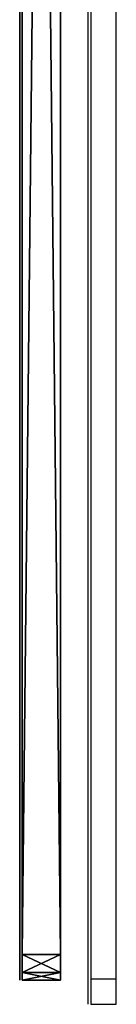
# Model space of a CAD drawing. Units: centimetres. Extents: x -1281 to 1283, y -807 to 806.
# Drawn here: x 1111 to 1115, y -65 to -27 of the extents above; entities that cross this region are included whole.
import ezdxf

# ---------------------------------------------------------------- set-up
doc = ezdxf.new("R2010")
doc.units = ezdxf.units.CM
doc.header["$LTSCALE"] = 2.54
doc.layers.get('0').update_dxf_attribs({"true_color": 0xff5454})
doc.layers.add('VP-EQ', color=7, linetype='Continuous', true_color=0x8a3492, plot=False)

# ---------------------------------------------------------------- blocks, each defined once
blk = doc.blocks.new('Grupuj_88')
at = {"color": 0}
mesh = blk.add_polyface(dxfattribs=at)
corners = [(0.293, 1.2, 0.293), (142, 1.2), (1, 1.2), (142.707, 1.2, 0.293), (143, 1.2, 1), (0, 1.2, 1), (0, 1.2, 92), (143, 1.2, 92), (0.293, 1.2, 92.707), (142.707, 1.2, 92.707), (1, 1.2, 93), (142, 1.2, 93)]
mesh.append_faces([[corners[k] for k in face] for face in [(0, 1, 2), (9, 10, 11)]], dxfattribs={"vtx0": -1, "color": 0})
mesh.append_faces([[corners[k] for k in face] for face in [(1, 0, 3), (3, 0, 4), (4, 6, 7), (7, 8, 9)]], dxfattribs={"vtx0": -1, "vtx1": -1, "color": 0})
mesh.append_faces([[corners[k] for k in face] for face in [(4, 0, 5), (4, 5, 6), (7, 6, 8), (9, 8, 10)]], dxfattribs={"vtx0": -1, "vtx2": -1, "color": 0})
at = {"color": 18, "true_color": 0x010101}
mesh = blk.add_polyface(dxfattribs=at)
corners = [(142, 1.2), (1, -0.3), (1, 1.2), (142, -0.3)]
mesh.append_faces([[corners[k] for k in face] for face in [(0, 1, 2), (1, 0, 3)]], dxfattribs={"vtx0": -1, "color": 18})
mesh = blk.add_polyface(dxfattribs=at)
corners = [(142, -0.3, 93), (1, 1.2, 93), (1, -0.3, 93), (142, 1.2, 93)]
mesh.append_faces([[corners[k] for k in face] for face in [(0, 1, 2), (1, 0, 3)]], dxfattribs={"vtx0": -1, "color": 18})
mesh = blk.add_polyface(dxfattribs=at)
corners = [(142.707, -0.3, 92.707), (142, 1.2, 93), (142, -0.3, 93), (142.707, 1.2, 92.707)]
mesh.append_faces([[corners[k] for k in face] for face in [(0, 1, 2), (1, 0, 3)]], dxfattribs={"vtx0": -1, "color": 18})
mesh = blk.add_polyface(dxfattribs=at)
corners = [(142.707, 1.2, 0.293), (142, -0.3), (142, 1.2), (142.707, -0.3, 0.293)]
mesh.append_faces([[corners[k] for k in face] for face in [(0, 1, 2), (1, 0, 3)]], dxfattribs={"vtx0": -1, "color": 18})
mesh = blk.add_polyface(dxfattribs=at)
corners = [(143, 1.2, 92), (142.707, -0.3, 92.707), (143, -0.3, 92), (142.707, 1.2, 92.707)]
mesh.append_faces([[corners[k] for k in face] for face in [(0, 1, 2), (1, 0, 3)]], dxfattribs={"vtx0": -1, "color": 18})
mesh = blk.add_polyface(dxfattribs=at)
corners = [(142.707, 1.2, 0.293), (143, -0.3, 1), (142.707, -0.3, 0.293), (143, 1.2, 1)]
mesh.append_faces([[corners[k] for k in face] for face in [(0, 1, 2), (1, 0, 3)]], dxfattribs={"vtx0": -1, "color": 18})
mesh = blk.add_polyface(dxfattribs=at)
corners = [(143, 1.2, 1), (143, -0.3, 92), (143, -0.3, 1), (143, 1.2, 92)]
mesh.append_faces([[corners[k] for k in face] for face in [(0, 1, 2), (1, 0, 3)]], dxfattribs={"vtx0": -1, "color": 18})
at = {"color": 0}
mesh = blk.add_polyface(dxfattribs=at)
corners = [(142.707, -0.3, 0.293), (1, -0.3), (142, -0.3), (0.293, -0.3, 0.293), (143, -0.3, 1), (0, -0.3, 1), (143, -0.3, 92), (0, -0.3, 92), (0.293, -0.3, 92.707), (142.707, -0.3, 92.707), (1, -0.3, 93), (142, -0.3, 93)]
mesh.append_faces([[corners[k] for k in face] for face in [(0, 1, 2), (10, 9, 11)]], dxfattribs={"vtx0": -1, "color": 0})
mesh.append_faces([[corners[k] for k in face] for face in [(1, 0, 3), (3, 4, 5), (5, 6, 7), (7, 6, 8), (8, 9, 10)]], dxfattribs={"vtx0": -1, "vtx1": -1, "color": 0})
mesh.append_faces([[corners[k] for k in face] for face in [(3, 0, 4), (5, 4, 6), (8, 6, 9)]], dxfattribs={"vtx0": -1, "vtx2": -1, "color": 0})
blk = doc.blocks.new('Grupuj_90')
at = {"color": 0}
mesh = blk.add_polyface(dxfattribs=at)
corners = [(142.707, 0, 0.293), (1, 0), (142, 0), (0.293, 0, 0.293), (143, 0, 1), (0, 0, 1), (138.029, 0, 4.971), (143, 0, 92), (138.029, 0, 88.029), (4.971, 0, 88.029), (0, 0, 92), (0.293, 0, 92.707), (142.707, 0, 92.707), (1, 0, 93), (142, 0, 93), (4.971, 0, 4.971)]
mesh.append_faces([[corners[k] for k in face] for face in [(0, 1, 2), (13, 12, 14)]], dxfattribs={"vtx0": -1, "color": 0})
mesh.append_faces([[corners[k] for k in face] for face in [(1, 0, 3), (3, 4, 5), (6, 7, 8), (8, 7, 9), (10, 7, 11), (11, 12, 13), (5, 15, 10), (15, 5, 6)]], dxfattribs={"vtx0": -1, "vtx1": -1, "color": 0})
mesh.append_faces([[corners[k] for k in face] for face in [(5, 4, 6), (9, 7, 10)]], dxfattribs={"vtx0": -1, "vtx1": -1, "vtx2": -1, "color": 0})
mesh.append_faces([[corners[k] for k in face] for face in [(3, 0, 4), (6, 4, 7), (11, 7, 12), (10, 15, 9)]], dxfattribs={"vtx0": -1, "vtx2": -1, "color": 0})
blk = doc.blocks.new('Grupuj_132')
at = {"color": 7, "true_color": 0xf4f2f2}
blk.add_blockref('Grupuj_88', (-13.784, 0.268, 1.427), dxfattribs=at)
at = {"color": 18, "true_color": 0x010101}
blk.add_blockref('Grupuj_90', (-13.784, -0.132, 1.427), dxfattribs=at)
blk = doc.blocks.new('Grupuj_149')
at = {"color": 0}
blk.add_blockref('Grupuj_132', (0, 62.36, 285.973), dxfattribs=at)
blk = doc.blocks.new('2432')
at = {"color": 0}
blk.add_blockref('Grupuj_149', (178.87, -179.985, 3.647), dxfattribs=at)
blk = doc.blocks.new('Grupuj_196')
at = {"color": 0}
blk.add_blockref('2432', (-78.587, 179.985, 0.049), dxfattribs=at)
blk = doc.blocks.new('Grupuj_310')
at = {"color": 0, "rotation": 180}
blk.add_blockref('Grupuj_196', (970.776, 231.644, 0), dxfattribs=at)
blk = doc.blocks.new('2407A')
at = {"layer": 'VP-EQ', "color": 0}
for p, q in [((18414.898, -1496.841), (18414.898, -1559.841)), ((18414.798, -1560.841), (18414.798, -1516.811)), ((18415.898, -1559.841), (18415.898, -1518.841)), ((18414.898, -1559.841), (18415.898, -1559.841)), ((18414.898, -1559.841), (18414.898, -1560.841)), ((18415.898, -1560.841), (18415.898, -1559.841)), ((18414.898, -1560.841), (18415.898, -1560.841))]:
    blk.add_line(p, q, dxfattribs=at)

msp = doc.modelspace()

# ---------------------------------------------------------------- block references
at = {"color": 0, "rotation": 90.00000000000001}
msp.add_blockref('Grupuj_310', (1280.201, -805.826, 0), dxfattribs=at)
at = {"layer": 'VP-EQ', "color": 0}
msp.add_blockref('2407A', (-17301.337, 1495.345), dxfattribs=at)

doc.saveas('drawing.dxf')
